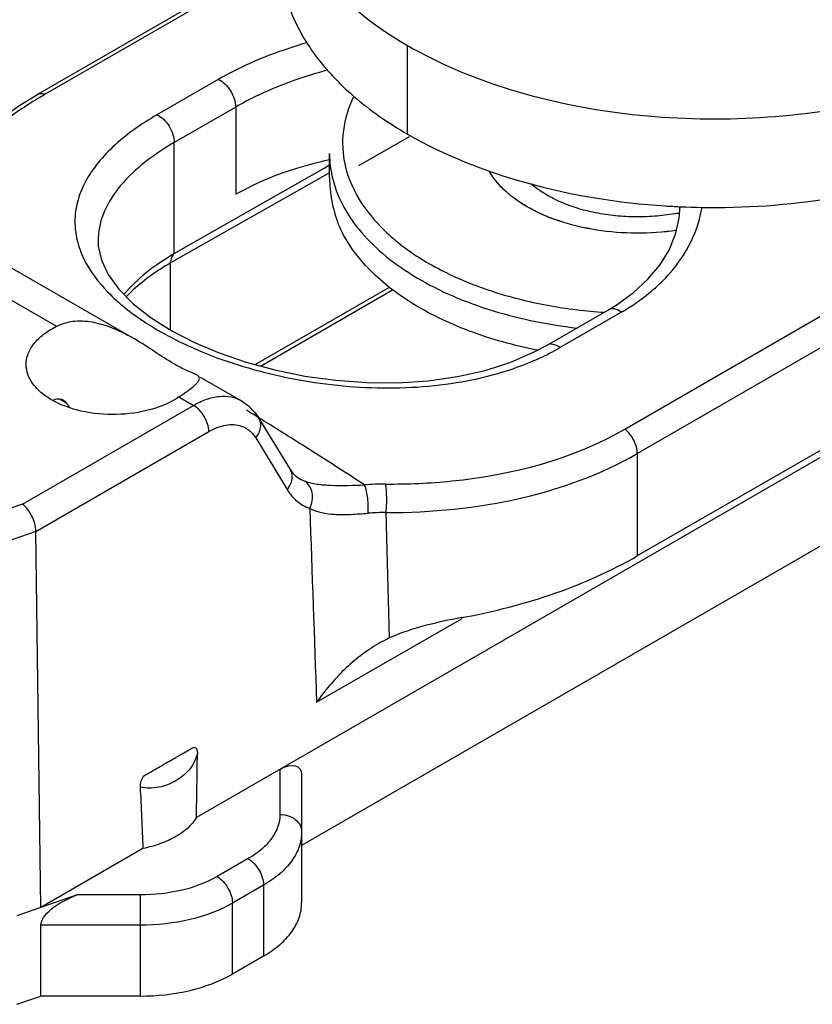
# Model space of a CAD drawing. Units: millimetres. Extents: x 1089 to 1784, y 404 to 873.
# Drawn here: x 1364 to 1383, y 477 to 500 of the extents above; entities that cross this region are included whole.
import ezdxf

# ---------------------------------------------------------------- set-up
doc = ezdxf.new("R2010")
doc.units = ezdxf.units.MM
doc.header["$LTSCALE"] = 23.1
doc.layers.add('COMPONENTI_DI_ASSIEME', color=7, linetype='CONTINUOUS')

msp = doc.modelspace()

# ---------------------------------------------------------------- linework, layer by layer
at = {"layer": 'COMPONENTI_DI_ASSIEME', "linetype": 'Continuous'}
for p, q in [((1423.934, 513.687), (1368.335, 481.588)), ((1378.209, 490.541), (1414.995, 511.78)), ((1378.494, 489.976), (1415.28, 511.214)), ((1420.964, 509.931), (1370.759, 480.946)), ((1415.28, 508.854), (1378.494, 487.616)), ((1370.243, 501.467), (1364.668, 498.247)), ((1370.286, 501.393), (1364.849, 498.254)), ((1373.199, 497.337), (1373.199, 499.378)), ((1368.838, 498.596), (1367.424, 497.779)), ((1369.239, 497.96), (1367.825, 497.143)), ((1369.239, 497.96), (1369.239, 495.949)), ((1367.825, 494.586), (1367.825, 497.143)), ((1373.234, 497.276), (1372.068, 496.602)), ((1371.402, 496.333), (1371.402, 496.887)), ((1371.359, 496.602), (1371.402, 496.627)), ((1371.402, 496.443), (1367.737, 494.367)), ((1369.589, 495.592), (1371.276, 496.554)), ((1371.276, 496.554), (1371.359, 496.602)), ((1367.825, 494.586), (1369.589, 495.592)), ((1379.462, 495.402), (1379.48, 495.672)), ((1379.476, 495.612), (1379.476, 495.672)), ((1379.477, 495.623), (1379.477, 495.672)), ((1362.713, 495.036), (1366.905, 492.616)), ((1366.068, 494.879), (1366.068, 494.873)), ((1362.201, 494.588), (1365.111, 492.908)), ((1367.825, 494.586), (1367.377, 494.297)), ((1367.737, 492.823), (1367.737, 494.367)), ((1369.691, 492.025), (1372.784, 493.811)), ((1369.811, 491.992), (1372.856, 493.75)), ((1378.029, 493.413), (1378.408, 493.688)), ((1376.414, 492.473), (1377.828, 493.29)), ((1376.711, 492.417), (1378.125, 493.234)), ((1377.828, 493.29), (1378.029, 493.413)), ((1368.423, 491.739), (1369.371, 491.192)), ((1365.351, 491.127), (1365.175, 491.229)), ((1367.931, 491.28), (1368.265, 491.087)), ((1369.371, 491.192), (1369.371, 491.192)), ((1364.326, 488.813), (1368.265, 491.087)), ((1370.499, 489.605), (1369.773, 490.796)), ((1364.635, 488.182), (1368.619, 490.481)), ((1369.7, 490.338), (1370.426, 489.148)), ((1378.494, 489.976), (1378.494, 487.616)), ((1370.669, 489.425), (1370.67, 489.424)), ((1364.326, 488.813), (1360.645, 487.548)), ((1372.783, 485.727), (1372.705, 488.615)), ((1364.635, 488.182), (1360.901, 486.899)), ((1364.749, 479.517), (1364.635, 488.182)), ((1371.103, 484.244), (1374.455, 486.179)), ((1370.259, 482.699), (1370.259, 481.663)), ((1370.759, 482.579), (1370.759, 479.622)), ((1367.102, 480.876), (1364.749, 479.517)), ((1369.527, 480.643), (1368.81, 480.229)), ((1369.881, 480.03), (1369.163, 479.616)), ((1369.881, 480.03), (1369.881, 478.397)), ((1365.589, 479.806), (1364.197, 479.327)), ((1367.042, 479.806), (1365.589, 479.806)), ((1367.042, 477.476), (1367.042, 479.806)), ((1369.163, 477.983), (1369.163, 479.616)), ((1367.042, 479.109), (1364.749, 479.109)), ((1364.749, 477.476), (1364.749, 479.109)), ((1369.881, 478.397), (1369.163, 477.983)), ((1364.197, 477.286), (1364.749, 477.476)), ((1367.042, 477.476), (1364.749, 477.476))]:
    msp.add_line(p, q, dxfattribs=at)
for points in [[(1362.036, 495.814), (1362.332, 496.281), (1362.709, 496.739), (1363.163, 497.182), (1363.686, 497.606), (1364.265, 498.004), (1364.668, 498.247)], [(1378.408, 493.688), (1378.738, 493.991), (1379.011, 494.318), (1379.225, 494.666), (1379.377, 495.028), (1379.462, 495.402)], [(1366.068, 494.879), (1366.073, 494.753), (1366.143, 494.432), (1366.298, 494.102), (1366.545, 493.762), (1366.879, 493.425), (1367.29, 493.104)], [(1367.29, 493.104), (1367.767, 492.804), (1368.291, 492.535), (1368.861, 492.294), (1369.481, 492.082), (1370.14, 491.903), (1370.832, 491.762), (1371.544, 491.664), (1372.263, 491.611), (1372.977, 491.608), (1373.675, 491.653), (1374.348, 491.749), (1374.985, 491.893), (1375.579, 492.083), (1376.121, 492.317), (1376.414, 492.473)], [(1369.371, 491.192), (1369.532, 491.079), (1369.675, 490.932), (1369.773, 490.796)], [(1370.499, 489.605), (1370.512, 489.586), (1370.559, 489.522), (1370.611, 489.468), (1370.67, 489.424)]]:
    msp.add_lwpolyline(points, dxfattribs=at)
for centre, radius, start, end in [((1370.256, 488.889), 10.814, 119.997, 120.8497), ((1369.974, 489.358), 10.267, 120.8441, 122.3307), ((1373.777, 496.886), 2.375, 180.166, 183.3325), ((1373.805, 496.889), 2.403, 183.3502, 190.6111), ((1373.858, 496.898), 2.456, 190.6041, 192.8151), ((1376.718, 497.447), 1.9, 218.4809, 219.5341), ((1377.175, 497.907), 2.55, 230.0817, 230.5348), ((1380.262, 512.763), 17.117, 266.2399, 267.381), ((1378.567, 500.026), 4.593, 280.6241, 281.349), ((1378.478, 504.625), 11.418, 263.0206, 266.2917), ((1373.966, 497.174), 5.492, 297.526, 299.9853), ((1365.169, 490.91), 0.324, 108.4859, 116.3274), ((1308.085, 391.086), 117.253, 58.257, 58.42031), ((1305.524, 386.962), 122.107, 57.66579, 58.25308), ((1301.263, 380.252), 130.056, 56.94096, 57.66108), ((1371.139, 490.152), 0.866, 237.2292, 249.5504), ((1372.662, 484.423), 4.851, 89.6142, 95.3522), ((1372.624, 484.568), 4.048, 88.8473, 94.7176), ((1374.107, 482.855), 3.162, 114.7531, 120.0586), ((766.457, 491.017), 601.952, 359.102459, 359.24271), ((1911.304, 506.316), 544.796, 182.52655, 182.67646)]:
    msp.add_arc(centre, radius, start, end, dxfattribs=at)
at = {"layer": 'COMPONENTI_DI_ASSIEME', "linetype": 'Continuous', "extrusion": (0, 0, -1)}
for centre, major_axis, ratio, start_param, end_param in [((1366.363, 490.919), (-1.899, 2.439), 0.224232, -1.354212, -1.313749), ((1370.259, 482.29), (-0.444, -0.444), 0.517646, 2.048457, 3.619253), ((1365.589, 479.398), (-0.826, -0.357), 0.423052, 0.180965, 1.751762)]:
    msp.add_ellipse(centre, major_axis=major_axis, ratio=ratio, start_param=start_param, end_param=end_param, dxfattribs=at)
at = {"layer": 'COMPONENTI_DI_ASSIEME', "linetype": 'Continuous'}
for points, knots in [([(1370.27, 501.42), (1370.27, 501.039), (1370.411, 500.245), (1371.013, 499.139), (1371.964, 498.139), (1372.76, 497.591), (1373.199, 497.337)], [0, 0, 0, 0, 0.217757, 0.450923, 0.710218, 1, 1, 1, 1]), ([(1370.833, 501.551), (1370.96, 501.342), (1371.595, 500.466), (1372.478, 499.795), (1373.199, 499.378)], [0, 0, 0, 0, 0.227515, 1, 1, 1, 1]), ([(1370.882, 499.441), (1370.695, 499.387), (1369.991, 499.165), (1369.309, 498.867), (1368.838, 498.596)], [0, 0, 0, 0, 0.264289, 1, 1, 1, 1]), ([(1373.199, 499.378), (1373.901, 498.973), (1375.482, 498.309), (1378.062, 497.755), (1380.806, 497.622), (1382.651, 497.826), (1383.552, 498.007)], [0, 0, 0, 0, 0.228488, 0.479347, 0.740978, 1, 1, 1, 1]), ([(1371.36, 498.811), (1370.975, 498.709), (1370.248, 498.471), (1369.556, 498.142), (1369.239, 497.96)], [0, 0, 0, 0, 0.521017, 1, 1, 1, 1]), ([(1368.838, 498.596), (1368.893, 498.573), (1369, 498.496), (1369.126, 498.34), (1369.213, 498.156), (1369.239, 498.023), (1369.239, 497.96)], [0, 0, 0, 0, 0.228428, 0.490865, 0.758361, 1, 1, 1, 1]), ([(1364.668, 498.248), (1364.693, 498.262), (1364.756, 498.278), (1364.818, 498.265), (1364.849, 498.254)], [0, 0, 0, 0, 0.467134, 1, 1, 1, 1]), ([(1371.963, 498.207), (1371.841, 497.96), (1371.671, 497.43), (1371.717, 496.588), (1372.065, 495.783), (1372.68, 495.051), (1373.529, 494.414), (1374.577, 493.893), (1375.784, 493.504), (1376.645, 493.346), (1377.091, 493.291)], [0, 0, 0, 0, 0.100152, 0.197483, 0.29985, 0.413344, 0.540952, 0.682801, 0.836931, 1, 1, 1, 1]), ([(1364.484, 498.033), (1364.182, 497.842), (1363.631, 497.451), (1362.934, 496.791), (1362.428, 496.1), (1362.221, 495.601), (1362.16, 495.356)], [0, 0, 0, 0, 0.295463, 0.558557, 0.791198, 1, 1, 1, 1]), ([(1367.424, 497.779), (1367.058, 497.568), (1366.555, 497.217), (1366.027, 496.648), (1365.748, 496.221), (1365.576, 495.78), (1365.515, 495.33), (1365.569, 494.881), (1365.675, 494.596), (1365.742, 494.458)], [0, 0, 0, 0, 0.306684, 0.440373, 0.562011, 0.674312, 0.781365, 0.88824, 1, 1, 1, 1]), ([(1367.424, 497.779), (1367.479, 497.756), (1367.586, 497.68), (1367.712, 497.524), (1367.799, 497.34), (1367.825, 497.206), (1367.825, 497.143)], [0, 0, 0, 0, 0.228428, 0.490865, 0.758361, 1, 1, 1, 1]), ([(1373.199, 497.337), (1374.05, 496.846), (1376, 496.083), (1378.056, 495.754), (1379.14, 495.683)], [0, 0, 0, 0, 0.475036, 1, 1, 1, 1]), ([(1367.825, 497.143), (1367.564, 496.993), (1367.094, 496.678), (1366.524, 496.121), (1366.157, 495.519), (1366.068, 495.084), (1366.068, 494.879)], [0, 0, 0, 0, 0.302312, 0.565667, 0.793745, 1, 1, 1, 1]), ([(1369.239, 495.949), (1369.396, 496.039), (1370.081, 496.392), (1370.824, 496.625), (1371.401, 496.749)], [0, 0, 0, 0, 0.234445, 1, 1, 1, 1]), ([(1375.23, 496.265), (1375.216, 496.283), (1375.161, 496.354), (1375.112, 496.43), (1375.079, 496.489)], [0, 0, 0, 0, 0.256002, 1, 1, 1, 1]), ([(1375.957, 495.662), (1375.861, 495.717), (1375.523, 495.935), (1375.226, 496.229), (1375.082, 496.483)], [0, 0, 0, 0, 0.275569, 1, 1, 1, 1]), ([(1371.402, 496.333), (1371.402, 496.155), (1371.437, 495.795), (1371.536, 495.447), (1371.601, 495.276)], [0, 0, 0, 0, 0.493205, 1, 1, 1, 1]), ([(1371.463, 496.353), (1371.512, 496.138), (1371.674, 495.704), (1372.077, 495.104), (1372.632, 494.552), (1373.325, 494.058), (1374.14, 493.632), (1375.392, 493.157), (1376.41, 492.948), (1377.107, 492.867)], [0, 0, 0, 0, 0.094543, 0.196107, 0.306938, 0.427982, 0.559103, 0.699345, 1, 1, 1, 1]), ([(1375.539, 495.951), (1375.512, 495.974), (1375.41, 496.062), (1375.316, 496.16), (1375.252, 496.238)], [0, 0, 0, 0, 0.258808, 1, 1, 1, 1]), ([(1379.414, 495.512), (1379.26, 495.483), (1378.946, 495.44), (1378.471, 495.421), (1377.997, 495.446), (1377.535, 495.515), (1377.099, 495.625), (1376.698, 495.775), (1376.344, 495.959), (1376.136, 496.11), (1376.044, 496.19)], [0, 0, 0, 0, 0.132784, 0.267768, 0.402596, 0.534922, 0.662534, 0.783494, 0.896285, 1, 1, 1, 1]), ([(1375.957, 495.662), (1375.92, 495.683), (1375.781, 495.767), (1375.648, 495.862), (1375.555, 495.938)], [0, 0, 0, 0, 0.258858, 1, 1, 1, 1]), ([(1379.48, 495.664), (1379.824, 495.648), (1381.187, 495.627), (1382.553, 495.766), (1383.552, 495.966)], [0, 0, 0, 0, 0.252603, 1, 1, 1, 1]), ([(1379.398, 495.118), (1379.092, 495.073), (1378.474, 495.03), (1377.563, 495.102), (1376.838, 495.273), (1376.311, 495.475), (1376.07, 495.596), (1375.957, 495.662)], [0, 0, 0, 0, 0.261444, 0.522534, 0.771862, 0.889094, 1, 1, 1, 1]), ([(1379.398, 495.118), (1379.093, 495.073), (1378.475, 495.031), (1377.563, 495.101), (1376.711, 495.303), (1376.19, 495.527), (1375.957, 495.662)], [0, 0, 0, 0, 0.261531, 0.522615, 0.772192, 1, 1, 1, 1]), ([(1379.237, 494.124), (1379.433, 494.346), (1379.763, 494.825), (1379.942, 495.381), (1379.985, 495.655)], [0, 0, 0, 0, 0.515934, 1, 1, 1, 1]), ([(1376.204, 492.355), (1375.661, 492.462), (1374.638, 492.744), (1373.472, 493.302), (1372.7, 493.852), (1372.096, 494.414), (1371.75, 494.917), (1371.601, 495.27)], [0, 0, 0, 0, 0.294261, 0.561398, 0.683092, 0.796506, 1, 1, 1, 1]), ([(1367.826, 494.586), (1367.796, 494.565), (1367.747, 494.494), (1367.736, 494.411), (1367.736, 494.367)], [0, 0, 0, 0, 0.450348, 1, 1, 1, 1]), ([(1365.742, 494.458), (1365.879, 494.179), (1366.296, 493.631), (1366.833, 493.211), (1367.139, 493.01)], [0, 0, 0, 0, 0.458487, 1, 1, 1, 1]), ([(1367.737, 494.367), (1367.699, 494.345), (1367.553, 494.259), (1367.41, 494.165), (1367.307, 494.092)], [0, 0, 0, 0, 0.254952, 1, 1, 1, 1]), ([(1367.377, 494.297), (1367.308, 494.247), (1367.052, 494.051), (1366.817, 493.825), (1366.664, 493.642)], [0, 0, 0, 0, 0.262404, 1, 1, 1, 1]), ([(1378.125, 493.234), (1378.234, 493.296), (1378.637, 493.548), (1379.005, 493.861), (1379.237, 494.124)], [0, 0, 0, 0, 0.262733, 1, 1, 1, 1]), ([(1367.307, 494.092), (1367.252, 494.053), (1367.044, 493.897), (1366.849, 493.724), (1366.715, 493.586)], [0, 0, 0, 0, 0.259405, 1, 1, 1, 1]), ([(1378.125, 493.234), (1378.078, 493.269), (1377.983, 493.322), (1377.868, 493.313), (1377.828, 493.29)], [0, 0, 0, 0, 0.561565, 1, 1, 1, 1]), ([(1366.905, 492.616), (1366.76, 492.7), (1366.466, 492.852), (1366.006, 493.005), (1365.541, 493.048), (1365.242, 492.972), (1365.111, 492.907)], [0, 0, 0, 0, 0.26633, 0.523545, 0.768071, 1, 1, 1, 1]), ([(1367.139, 493.01), (1367.208, 492.965), (1367.497, 492.783), (1367.8, 492.622), (1368.035, 492.511)], [0, 0, 0, 0, 0.240243, 1, 1, 1, 1]), ([(1364.411, 492.016), (1364.409, 492.101), (1364.441, 492.279), (1364.586, 492.525), (1364.815, 492.741), (1365.006, 492.856), (1365.111, 492.908)], [0, 0, 0, 0, 0.213577, 0.444646, 0.705603, 1, 1, 1, 1]), ([(1367.813, 492.044), (1367.664, 492.13), (1367.366, 492.328), (1367.066, 492.523), (1366.905, 492.616)], [0, 0, 0, 0, 0.480062, 1, 1, 1, 1]), ([(1368.035, 492.511), (1368.628, 492.229), (1369.923, 491.781), (1371.968, 491.452), (1374.036, 491.495), (1375.368, 491.815), (1375.972, 492.059)], [0, 0, 0, 0, 0.242012, 0.501582, 0.759764, 1, 1, 1, 1]), ([(1375.972, 492.059), (1376.018, 492.078), (1376.198, 492.153), (1376.375, 492.237), (1376.504, 492.304)], [0, 0, 0, 0, 0.25407, 1, 1, 1, 1]), ([(1376.711, 492.417), (1376.664, 492.452), (1376.569, 492.505), (1376.454, 492.496), (1376.414, 492.473)], [0, 0, 0, 0, 0.561589, 1, 1, 1, 1]), ([(1364.996, 491.214), (1364.91, 491.263), (1364.753, 491.371), (1364.564, 491.568), (1364.443, 491.785), (1364.412, 491.941), (1364.411, 492.016)], [0, 0, 0, 0, 0.289247, 0.548785, 0.782245, 1, 1, 1, 1]), ([(1368.144, 491.877), (1368.121, 491.887), (1368.008, 491.937), (1367.898, 491.995), (1367.813, 492.044)], [0, 0, 0, 0, 0.205346, 1, 1, 1, 1]), ([(1368.337, 491.789), (1368.325, 491.796), (1368.262, 491.828), (1368.196, 491.854), (1368.144, 491.877)], [0, 0, 0, 0, 0.191858, 1, 1, 1, 1]), ([(1368.176, 491.454), (1368.236, 491.5), (1368.315, 491.562), (1368.389, 491.651), (1368.404, 491.689), (1368.404, 491.705)], [0, 0, 0, 0, 0.658732, 0.860764, 1, 1, 1, 1]), ([(1368.404, 491.705), (1368.404, 491.721), (1368.388, 491.758), (1368.356, 491.778), (1368.337, 491.789)], [0, 0, 0, 0, 0.424551, 1, 1, 1, 1]), ([(1368.061, 491.37), (1368.072, 491.377), (1368.11, 491.405), (1368.148, 491.433), (1368.176, 491.454)], [0, 0, 0, 0, 0.266144, 1, 1, 1, 1]), ([(1367.931, 491.28), (1367.735, 491.147), (1367.26, 490.95), (1366.486, 490.846), (1365.702, 490.917), (1365.208, 491.091), (1364.996, 491.214)], [0, 0, 0, 0, 0.232242, 0.494853, 0.760292, 1, 1, 1, 1]), ([(1365.196, 491.229), (1365.186, 491.23), (1365.142, 491.235), (1365.098, 491.228), (1365.066, 491.218)], [0, 0, 0, 0, 0.242132, 1, 1, 1, 1]), ([(1367.93, 491.28), (1367.942, 491.288), (1367.986, 491.317), (1368.029, 491.347), (1368.061, 491.37)], [0, 0, 0, 0, 0.261827, 1, 1, 1, 1]), ([(1368.265, 491.087), (1368.362, 491.142), (1368.554, 491.234), (1368.851, 491.304), (1369.13, 491.296), (1369.298, 491.234), (1369.371, 491.192)], [0, 0, 0, 0, 0.288357, 0.547227, 0.780786, 1, 1, 1, 1]), ([(1368.619, 490.481), (1368.617, 490.602), (1368.534, 490.838), (1368.369, 491.027), (1368.265, 491.087)], [0, 0, 0, 0, 0.501129, 1, 1, 1, 1]), ([(1369.7, 490.338), (1369.756, 490.404), (1369.818, 490.523), (1369.82, 490.689), (1369.792, 490.763), (1369.773, 490.795)], [0, 0, 0, 0, 0.531631, 0.771632, 1, 1, 1, 1]), ([(1368.619, 490.481), (1368.741, 490.552), (1368.986, 490.656), (1369.259, 490.648), (1369.371, 490.609)], [0, 0, 0, 0, 0.544156, 1, 1, 1, 1]), ([(1369.371, 490.609), (1369.437, 490.587), (1369.521, 490.54), (1369.59, 490.476), (1369.606, 490.459)], [0, 0, 0, 0, 0.746145, 1, 1, 1, 1]), ([(1372.695, 489.274), (1373.203, 489.271), (1375.095, 489.352), (1377.006, 489.847), (1378.209, 490.541)], [0, 0, 0, 0, 0.268118, 1, 1, 1, 1]), ([(1378.494, 489.976), (1378.494, 490.081), (1378.428, 490.296), (1378.294, 490.472), (1378.209, 490.541)], [0, 0, 0, 0, 0.488892, 1, 1, 1, 1]), ([(1369.606, 490.459), (1369.633, 490.432), (1369.665, 490.392), (1369.693, 490.349), (1369.7, 490.338)], [0, 0, 0, 0, 0.744518, 1, 1, 1, 1]), ([(1372.705, 488.615), (1373.753, 488.616), (1375.759, 488.809), (1377.671, 489.501), (1378.494, 489.976)], [0, 0, 0, 0, 0.524487, 1, 1, 1, 1]), ([(1370.426, 489.148), (1370.482, 489.214), (1370.544, 489.333), (1370.546, 489.5), (1370.519, 489.573), (1370.499, 489.605)], [0, 0, 0, 0, 0.531631, 0.771633, 1, 1, 1, 1]), ([(1370.426, 489.148), (1370.487, 489.048), (1370.636, 488.867), (1370.841, 488.749), (1370.947, 488.711)], [0, 0, 0, 0, 0.510449, 1, 1, 1, 1]), ([(1370.947, 488.711), (1370.974, 488.766), (1371.01, 488.885), (1371.011, 489.066), (1370.954, 489.228), (1370.879, 489.311), (1370.836, 489.34)], [0, 0, 0, 0, 0.269139, 0.530637, 0.774597, 1, 1, 1, 1]), ([(1370.836, 489.34), (1370.924, 489.308), (1371.124, 489.264), (1371.584, 489.232), (1371.952, 489.246), (1372.209, 489.253)], [0, 0, 0, 0, 0.202434, 0.440734, 1, 1, 1, 1]), ([(1372.291, 488.602), (1372.3, 488.716), (1372.289, 488.936), (1372.248, 489.154), (1372.209, 489.253)], [0, 0, 0, 0, 0.518363, 1, 1, 1, 1]), ([(1372.705, 488.615), (1372.718, 488.729), (1372.724, 488.95), (1372.713, 489.17), (1372.695, 489.274)], [0, 0, 0, 0, 0.521438, 1, 1, 1, 1]), ([(1364.635, 488.182), (1364.634, 488.304), (1364.578, 488.488), (1364.453, 488.693), (1364.37, 488.78), (1364.326, 488.813)], [0, 0, 0, 0, 0.508097, 0.770429, 1, 1, 1, 1]), ([(1370.947, 488.711), (1371.121, 488.621), (1371.447, 488.568), (1371.898, 488.572), (1372.156, 488.591), (1372.291, 488.602)], [0, 0, 0, 0, 0.431937, 0.701814, 1, 1, 1, 1]), ([(1374.445, 486.195), (1375.182, 486.33), (1376.578, 486.688), (1377.899, 487.273), (1378.494, 487.616)], [0, 0, 0, 0, 0.521526, 1, 1, 1, 1]), ([(1374.445, 486.195), (1374.163, 486.143), (1373.599, 486.026), (1373.046, 485.848), (1372.783, 485.727)], [0, 0, 0, 0, 0.496753, 1, 1, 1, 1]), ([(1372.523, 485.592), (1372.238, 485.428), (1371.716, 485.018), (1371.291, 484.513), (1371.103, 484.244)], [0, 0, 0, 0, 0.500185, 1, 1, 1, 1]), ([(1368.357, 483.061), (1368.337, 482.991), (1368.286, 482.859), (1368.134, 482.631), (1367.864, 482.414), (1367.536, 482.289), (1367.253, 482.257), (1367.106, 482.276), (1367.038, 482.3)], [0, 0, 0, 0, 0.131219, 0.251668, 0.488754, 0.739803, 0.870259, 1, 1, 1, 1]), ([(1367.122, 482.549), (1367.178, 482.581), (1367.29, 482.646), (1367.458, 482.743), (1367.626, 482.84), (1367.766, 482.921), (1367.878, 482.985), (1367.962, 483.034), (1368.046, 483.083), (1368.117, 483.122), (1368.173, 483.155), (1368.213, 483.182), (1368.253, 483.203), (1368.295, 483.21), (1368.33, 483.188), (1368.345, 483.15), (1368.355, 483.108), (1368.357, 483.077), (1368.357, 483.061)], [0, 0, 0, 0, 0.128124, 0.256248, 0.384372, 0.512495, 0.57656, 0.640605, 0.704744, 0.768518, 0.800857, 0.833656, 0.864258, 0.890471, 0.913293, 0.939564, 0.968583, 1, 1, 1, 1]), ([(1367.122, 482.549), (1367.113, 482.542), (1367.099, 482.522), (1367.074, 482.482), (1367.045, 482.409), (1367.036, 482.342), (1367.038, 482.3)], [0, 0, 0, 0, 0.129141, 0.262572, 0.52612, 1, 1, 1, 1]), ([(1370.259, 481.663), (1370.259, 481.568), (1370.224, 481.37), (1370.074, 481.093), (1369.836, 480.843), (1369.637, 480.706), (1369.527, 480.643)], [0, 0, 0, 0, 0.217715, 0.450938, 0.710293, 1, 1, 1, 1]), ([(1370.259, 481.663), (1370.324, 481.663), (1370.451, 481.643), (1370.616, 481.556), (1370.731, 481.421), (1370.759, 481.309), (1370.759, 481.255)], [0, 0, 0, 0, 0.272806, 0.532853, 0.773704, 1, 1, 1, 1]), ([(1368.335, 481.588), (1368.224, 481.403), (1367.943, 481.173), (1367.502, 480.975), (1367.24, 480.903), (1367.102, 480.876)], [0, 0, 0, 0, 0.444045, 0.710596, 1, 1, 1, 1]), ([(1370.759, 481.255), (1370.759, 481.141), (1370.717, 480.903), (1370.537, 480.571), (1370.251, 480.271), (1370.012, 480.106), (1369.881, 480.03)], [0, 0, 0, 0, 0.217715, 0.450938, 0.710292, 1, 1, 1, 1]), ([(1369.527, 480.643), (1369.632, 480.582), (1369.798, 480.391), (1369.881, 480.152), (1369.881, 480.03)], [0, 0, 0, 0, 0.499998, 1, 1, 1, 1]), ([(1368.81, 480.229), (1368.559, 480.084), (1367.975, 479.872), (1367.363, 479.806), (1367.042, 479.806)], [0, 0, 0, 0, 0.474433, 1, 1, 1, 1]), ([(1368.81, 480.229), (1368.915, 480.168), (1369.08, 479.977), (1369.163, 479.737), (1369.163, 479.616)], [0, 0, 0, 0, 0.499998, 1, 1, 1, 1]), ([(1369.163, 479.616), (1368.862, 479.442), (1368.162, 479.189), (1367.427, 479.109), (1367.042, 479.109)], [0, 0, 0, 0, 0.474433, 1, 1, 1, 1]), ([(1369.881, 478.397), (1370.012, 478.473), (1370.251, 478.638), (1370.537, 478.938), (1370.717, 479.27), (1370.759, 479.508), (1370.759, 479.622)], [0, 0, 0, 0, 0.289708, 0.549062, 0.782285, 1, 1, 1, 1]), ([(1367.042, 477.476), (1367.427, 477.476), (1368.162, 477.556), (1368.862, 477.809), (1369.163, 477.983)], [0, 0, 0, 0, 0.525567, 1, 1, 1, 1])]:
    msp.add_open_spline(points, degree=3, knots=knots, dxfattribs=at)
for points in [[(1365.273, 491.201), (1365.249, 491.214), (1365.223, 491.224), (1365.196, 491.229)], [(1365.351, 491.127), (1365.331, 491.157), (1365.304, 491.183), (1365.273, 491.201)], [(1370.947, 488.711), (1370.998, 487.222), (1371.05, 485.733), (1371.103, 484.244)]]:
    msp.add_open_spline(points, degree=3, dxfattribs=at)

doc.saveas('drawing.dxf')
